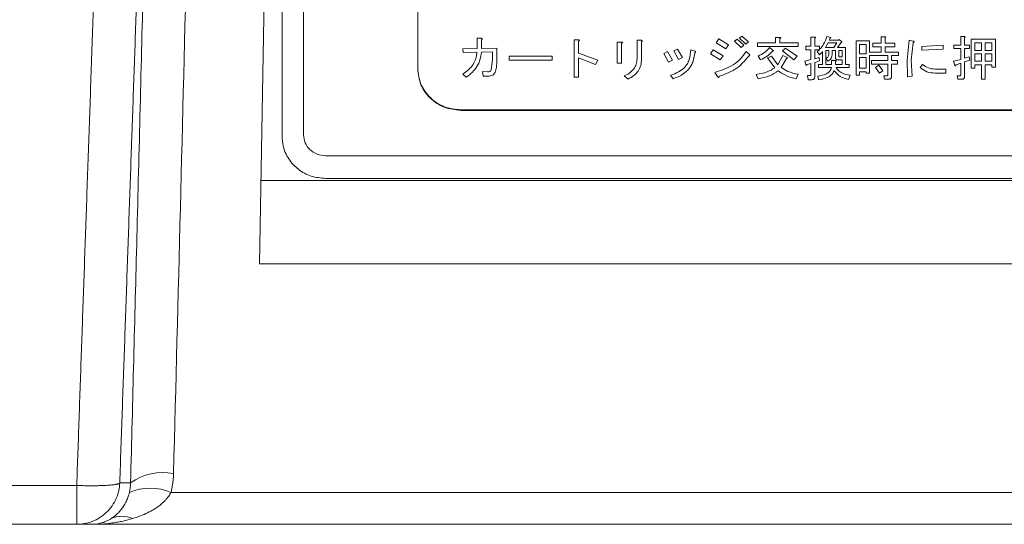
# Model space of a CAD drawing. Units: millimetres. Extents: x 0 to 201, y 0 to 285.
# Drawn here: x 118 to 127, y 252 to 257 of the extents above; entities that cross this region are included whole.
import ezdxf

# ---------------------------------------------------------------- set-up
doc = ezdxf.new("R2010")
doc.units = ezdxf.units.MM
doc.layers.add('SLD-0_0', color=179, linetype='Continuous')

msp = doc.modelspace()

# ---------------------------------------------------------------- linework, layer by layer
at = {"layer": 'SLD-0_0', "color": 179, "linetype": 'Continuous', "lineweight": 18}
for p, q in [((120.294335, 263.41918), (120.14233, 254.710764)), ((120.351505, 255.895379), (120.351505, 263.333664)), ((120.551459, 263.353354), (120.551459, 255.91051)), ((121.61148, 261.738038), (121.61148, 256.522487)), ((122.162936, 256.807481), (122.162936, 256.710586)), ((122.200557, 256.807481), (122.162936, 256.807481)), ((122.204141, 256.710586), (122.204141, 256.793634)), ((123.063903, 256.79204), (123.063903, 256.445993)), ((123.099732, 256.79204), (123.063903, 256.79204)), ((123.685675, 256.788312), (123.648056, 256.788312)), ((123.648056, 256.788312), (123.648056, 256.615285)), ((124.405978, 256.800687), (124.382687, 256.764352)), ((124.497341, 256.745319), (124.405978, 256.800687)), ((124.577958, 256.797232), (124.552875, 256.778199)), ((124.638861, 256.741864), (124.577958, 256.797232)), ((124.620948, 256.826643), (124.597664, 256.80588)), ((124.597664, 256.80588), (124.658568, 256.750512)), ((124.681858, 256.773007), (124.620948, 256.826643)), ((124.932387, 256.814398), (124.932387, 256.762492)), ((124.971799, 256.814398), (124.932387, 256.814398)), ((124.973592, 256.762492), (124.973592, 256.800558)), ((125.262017, 256.817723), (125.262017, 256.732944)), ((125.296053, 256.817723), (125.262017, 256.817723)), ((125.297844, 256.732944), (125.297844, 256.805614)), ((125.444741, 256.814268), (125.410705, 256.822916)), ((125.432203, 256.790043), (125.439365, 256.805614)), ((125.51819, 256.790043), (125.432203, 256.790043)), ((125.523567, 256.795236), (125.51819, 256.790043)), ((125.546857, 256.776203), (125.523567, 256.795236)), ((125.805097, 256.781654), (125.683283, 256.781654)), ((125.683283, 256.781654), (125.683283, 256.463295)), ((125.805097, 256.677842), (125.805097, 256.781654)), ((125.948417, 256.81972), (125.914381, 256.81972)), ((125.914381, 256.81972), (125.914381, 256.760897)), ((125.950209, 256.760897), (125.950209, 256.809342)), ((126.17373, 256.788312), (126.154023, 256.603176)), ((126.209558, 256.779657), (126.17373, 256.788312)), ((126.652456, 256.821322), (126.652456, 256.743459)), ((126.686493, 256.821322), (126.652456, 256.821322)), ((126.688285, 256.743459), (126.688285, 256.810936)), ((126.97671, 256.797096), (126.749196, 256.797096)), ((126.749196, 256.797096), (126.749196, 256.52718)), ((126.97671, 256.537559), (126.97671, 256.797096)), ((122.162936, 256.710586), (122.030369, 256.707124)), ((122.030369, 256.707124), (122.033953, 256.67252)), ((122.345669, 256.715772), (122.204141, 256.710586)), ((122.345669, 256.608498), (122.345669, 256.715772)), ((123.105108, 256.669194), (123.105108, 256.778199)), ((123.463532, 256.77101), (123.463532, 256.575495)), ((123.502944, 256.77101), (123.463532, 256.77101)), ((123.504736, 256.575495), (123.504736, 256.75717)), ((123.68926, 256.613554), (123.68926, 256.774472)), ((124.022333, 256.705264), (123.988289, 256.687955)), ((123.988289, 256.687955), (124.031285, 256.610099)), ((124.068906, 256.627401), (124.022333, 256.705264)), ((124.183559, 256.686231), (124.145938, 256.69834)), ((124.355813, 256.698606), (124.328946, 256.662271)), ((124.447175, 256.643238), (124.355813, 256.698606)), ((124.382687, 256.764352), (124.472258, 256.708985)), ((124.472258, 256.708985), (124.497341, 256.745319)), ((124.552875, 256.778199), (124.615578, 256.721101)), ((124.615578, 256.721101), (124.638861, 256.741864)), ((124.658568, 256.750512), (124.681858, 256.773007)), ((124.765784, 256.762492), (124.765784, 256.729619)), ((124.932387, 256.762492), (124.765784, 256.762492)), ((124.765784, 256.729619), (125.141987, 256.729619)), ((124.912682, 256.693284), (124.878644, 256.719233)), ((125.141987, 256.762492), (124.973592, 256.762492)), ((125.025541, 256.715772), (124.998675, 256.688091)), ((124.998675, 256.688091), (125.104367, 256.605036)), ((125.133026, 256.641378), (125.025541, 256.715772)), ((125.141987, 256.729619), (125.141987, 256.762492)), ((125.213643, 256.732944), (125.213643, 256.700071)), ((125.262017, 256.732944), (125.213643, 256.732944)), ((125.213643, 256.700071), (125.262017, 256.700071)), ((125.262017, 256.700071), (125.262017, 256.608368)), ((125.342634, 256.732944), (125.297844, 256.732944)), ((125.297844, 256.700071), (125.340841, 256.700071)), ((125.297844, 256.615285), (125.297844, 256.700071)), ((125.340841, 256.700071), (125.319343, 256.682769)), ((125.342634, 256.703533), (125.342634, 256.732944)), ((125.396375, 256.719104), (125.42145, 256.762356)), ((125.473408, 256.719104), (125.396375, 256.719104)), ((125.39996, 256.691417), (125.428619, 256.691417)), ((125.39996, 256.563379), (125.39996, 256.691417)), ((125.42145, 256.762356), (125.502067, 256.762356)), ((125.428619, 256.691417), (125.428619, 256.667198)), ((125.459071, 256.663736), (125.459071, 256.691417)), ((125.459071, 256.691417), (125.489529, 256.691417)), ((125.502067, 256.762356), (125.473408, 256.719104)), ((125.489529, 256.691417), (125.489529, 256.630863)), ((125.509236, 256.719104), (125.543272, 256.767548)), ((125.582684, 256.719104), (125.509236, 256.719104)), ((125.519981, 256.691417), (125.552233, 256.691417)), ((125.519981, 256.639511), (125.519981, 256.691417)), ((125.552233, 256.691417), (125.552233, 256.632587)), ((125.582684, 256.563379), (125.582684, 256.719104)), ((125.713735, 256.66054), (125.713735, 256.748781)), ((125.713735, 256.748781), (125.774645, 256.748781)), ((125.774645, 256.748781), (125.774645, 256.66054)), ((125.914381, 256.760897), (125.837348, 256.760897)), ((125.837348, 256.760897), (125.837348, 256.728018)), ((125.837348, 256.728018), (125.914381, 256.728018)), ((125.914381, 256.728018), (125.914381, 256.677842)), ((126.041571, 256.760897), (125.950209, 256.760897)), ((125.950209, 256.677842), (125.950209, 256.728018)), ((125.950209, 256.728018), (126.041571, 256.728018)), ((126.041571, 256.728018), (126.041571, 256.760897)), ((126.193429, 256.603176), (126.211349, 256.764087)), ((126.490813, 256.741599), (126.290167, 256.731213)), ((126.290167, 256.731213), (126.290167, 256.694878)), ((126.290167, 256.694878), (126.490813, 256.705264)), ((126.490813, 256.705264), (126.490813, 256.741599)), ((126.589754, 256.743459), (126.589754, 256.710586)), ((126.652456, 256.743459), (126.589754, 256.743459)), ((126.589754, 256.710586), (126.652456, 256.710586)), ((126.652456, 256.710586), (126.652456, 256.610229)), ((126.734866, 256.743459), (126.688285, 256.743459)), ((126.688285, 256.710586), (126.734866, 256.710586)), ((126.688285, 256.620614), (126.688285, 256.710586)), ((126.734866, 256.710586), (126.734866, 256.743459)), ((126.785024, 256.693284), (126.785024, 256.764223)), ((126.785024, 256.764223), (126.844142, 256.764223)), ((126.844142, 256.693284), (126.785024, 256.693284)), ((126.844142, 256.764223), (126.844142, 256.693284)), ((126.87997, 256.693284), (126.87997, 256.764223)), ((126.87997, 256.764223), (126.940882, 256.764223)), ((126.940882, 256.693284), (126.87997, 256.693284)), ((126.940882, 256.764223), (126.940882, 256.693284)), ((122.033953, 256.67252), (122.161151, 256.675982)), ((122.202348, 256.675982), (122.304464, 256.679437)), ((122.304464, 256.608498), (122.293719, 256.511609)), ((122.304464, 256.679437), (122.304464, 256.608498)), ((122.859814, 256.641378), (122.460321, 256.641378)), ((122.460321, 256.641378), (122.460321, 256.603312)), ((122.460321, 256.603312), (122.859814, 256.603312)), ((122.859814, 256.603312), (122.859814, 256.641378)), ((123.282457, 256.603442), (123.105108, 256.669194)), ((123.105108, 256.625936), (123.260959, 256.563645)), ((123.105108, 256.445993), (123.105108, 256.625936)), ((123.260959, 256.563645), (123.282457, 256.603442)), ((123.930962, 256.682769), (123.895135, 256.665467)), ((123.895135, 256.665467), (123.939923, 256.584143)), ((123.975752, 256.603176), (123.930962, 256.682769)), ((123.939923, 256.584143), (123.975752, 256.603176)), ((124.031285, 256.610099), (124.068906, 256.627401)), ((124.328946, 256.662271), (124.418516, 256.606903)), ((124.418516, 256.606903), (124.447175, 256.643238)), ((124.694403, 256.653617), (124.662151, 256.684766)), ((124.771153, 256.641378), (124.792651, 256.605036)), ((124.896558, 256.641378), (124.858939, 256.6258)), ((124.858939, 256.6258), (124.92701, 256.530642)), ((124.953885, 256.560053), (124.896558, 256.641378)), ((125.002251, 256.646564), (124.953885, 256.560053)), ((124.984337, 256.534097), (125.034503, 256.617152)), ((125.039872, 256.627531), (125.002251, 256.646564)), ((125.104367, 256.605036), (125.133026, 256.641378)), ((125.262017, 256.608368), (125.206482, 256.594528)), ((125.337257, 256.627401), (125.297844, 256.615285)), ((125.297844, 256.580681), (125.342634, 256.596252)), ((125.319343, 256.682769), (125.342634, 256.653351)), ((125.342634, 256.596252), (125.337257, 256.627401)), ((125.3695, 256.682769), (125.3695, 256.563379)), ((125.401745, 256.618747), (125.419659, 256.592797)), ((125.453702, 256.599714), (125.453702, 256.563379)), ((125.487738, 256.599714), (125.453702, 256.599714)), ((125.511029, 256.604907), (125.552233, 256.604907)), ((125.552233, 256.632587), (125.52715, 256.632587)), ((125.552233, 256.604907), (125.552233, 256.563379)), ((125.774645, 256.66054), (125.713735, 256.66054)), ((125.713735, 256.52731), (125.713735, 256.627667)), ((125.713735, 256.627667), (125.774645, 256.627667)), ((125.774645, 256.627667), (125.774645, 256.52731)), ((125.914381, 256.677842), (125.805097, 256.677842)), ((125.805097, 256.480596), (125.805097, 256.644969)), ((125.805097, 256.644969), (125.975292, 256.644969)), ((125.975292, 256.59998), (125.824804, 256.59998)), ((125.824804, 256.59998), (125.824804, 256.567107)), ((126.075607, 256.677842), (125.950209, 256.677842)), ((125.975292, 256.644969), (125.975292, 256.59998)), ((126.011119, 256.59998), (126.011119, 256.644969)), ((126.011119, 256.644969), (126.075607, 256.644969)), ((126.064862, 256.59998), (126.011119, 256.59998)), ((126.064862, 256.567107), (126.064862, 256.59998)), ((126.075607, 256.644969), (126.075607, 256.677842)), ((126.154023, 256.603176), (126.159393, 256.449182)), ((126.200596, 256.452643), (126.193429, 256.603176)), ((126.652456, 256.610229), (126.586177, 256.592927)), ((126.731282, 256.634454), (126.688285, 256.620614)), ((126.688285, 256.58601), (126.738449, 256.603312)), ((126.738449, 256.603312), (126.731282, 256.634454)), ((126.785024, 256.592927), (126.785024, 256.660404)), ((126.785024, 256.660404), (126.844142, 256.660404)), ((126.844142, 256.660404), (126.844142, 256.592927)), ((126.87997, 256.592927), (126.87997, 256.660404)), ((126.87997, 256.660404), (126.940882, 256.660404)), ((126.940882, 256.660404), (126.940882, 256.592927)), ((123.463532, 256.575495), (123.504736, 256.575495)), ((125.206482, 256.594528), (125.215436, 256.558186)), ((125.226189, 256.561648), (125.262017, 256.572034)), ((125.262017, 256.572034), (125.262017, 256.466484)), ((125.297844, 256.449182), (125.297844, 256.580681)), ((125.333672, 256.563379), (125.333672, 256.535699)), ((125.3695, 256.563379), (125.333672, 256.563379)), ((125.333672, 256.535699), (125.45191, 256.535699)), ((125.453702, 256.563379), (125.39996, 256.563379)), ((125.489529, 256.563379), (125.489529, 256.589335)), ((125.552233, 256.563379), (125.489529, 256.563379)), ((125.494906, 256.535699), (125.618512, 256.535699)), ((125.618512, 256.563379), (125.582684, 256.563379)), ((125.618512, 256.535699), (125.618512, 256.563379)), ((125.774645, 256.52731), (125.713735, 256.52731)), ((125.824804, 256.567107), (125.975292, 256.567107)), ((125.892883, 256.554997), (125.862423, 256.534234)), ((125.862423, 256.534234), (125.898259, 256.482328)), ((125.930502, 256.504815), (125.892883, 256.554997)), ((125.898259, 256.482328), (125.930502, 256.504815)), ((125.975292, 256.567107), (125.975292, 256.465025)), ((126.011119, 256.452909), (126.011119, 256.567107)), ((126.011119, 256.567107), (126.064862, 256.567107)), ((126.299127, 256.563379), (126.275838, 256.533968)), ((126.514103, 256.520127), (126.415572, 256.520127)), ((126.514103, 256.482062), (126.514103, 256.520127)), ((126.586177, 256.592927), (126.596923, 256.554861)), ((126.60946, 256.560053), (126.652456, 256.573894)), ((126.652456, 256.573894), (126.652456, 256.464889)), ((126.688285, 256.45278), (126.688285, 256.58601)), ((126.749196, 256.52718), (126.785024, 256.52718)), ((126.844142, 256.592927), (126.785024, 256.592927)), ((126.785024, 256.52718), (126.785024, 256.560053)), ((126.785024, 256.560053), (126.844142, 256.560053)), ((126.844142, 256.560053), (126.844142, 256.426823)), ((126.940882, 256.592927), (126.87997, 256.592927)), ((126.87997, 256.426823), (126.87997, 256.560053)), ((126.87997, 256.560053), (126.940882, 256.560053)), ((126.940882, 256.560053), (126.940882, 256.537559)), ((126.940882, 256.537559), (126.97671, 256.537559)), ((122.030369, 256.473544), (122.060829, 256.444125)), ((122.213101, 256.497762), (122.218477, 256.454511)), ((122.259676, 256.494301), (122.213101, 256.497762)), ((122.218477, 256.454511), (122.261467, 256.454511)), ((123.063903, 256.445993), (123.105108, 256.445993)), ((123.528025, 256.456105), (123.563854, 256.426694)), ((123.959629, 256.463029), (123.982919, 256.430149)), ((124.368358, 256.489244), (124.393434, 256.451178)), ((124.755032, 256.470082), (124.771153, 256.430285)), ((125.125865, 256.428554), (125.141987, 256.471813)), ((125.229765, 256.459567), (125.235141, 256.421501)), ((125.254848, 256.459567), (125.229765, 256.459567)), ((125.235141, 256.421501), (125.269177, 256.421501)), ((125.324712, 256.454374), (125.333672, 256.41977)), ((125.60956, 256.423232), (125.625681, 256.463029)), ((125.683283, 256.463295), (125.713735, 256.463295)), ((125.713735, 256.463295), (125.713735, 256.494437)), ((125.713735, 256.494437), (125.774645, 256.494437)), ((125.774645, 256.494437), (125.774645, 256.480596)), ((125.774645, 256.480596), (125.805097, 256.480596)), ((125.968123, 256.458102), (125.937664, 256.458102)), ((125.937664, 256.458102), (125.944833, 256.425229)), ((125.944833, 256.425229), (125.982452, 256.425229)), ((126.159393, 256.449182), (126.200596, 256.452643)), ((126.415572, 256.482062), (126.514103, 256.482062)), ((126.61842, 256.457966), (126.625582, 256.425093)), ((126.645289, 256.457966), (126.61842, 256.457966)), ((126.625582, 256.425093), (126.659625, 256.425093)), ((126.844142, 256.426823), (126.87997, 256.426823)), ((122.011495, 256.141378), (129.211474, 256.141378)), ((122.011495, 256.136179), (122.011495, 256.141363)), ((122.011495, 256.136179), (129.211474, 256.136179)), ((120.75389, 255.71473), (130.469082, 255.71473)), ((130.466873, 255.503941), (120.756064, 255.503941)), ((120.155817, 255.483505), (131.067155, 255.483505)), ((120.14233, 254.710764), (131.080643, 254.710764)), ((118.945277, 252.674852), (118.844796, 252.674851)), ((118.445664, 252.651574), (105.911485, 252.651574)), ((118.445664, 252.290852), (118.445664, 252.651574)), ((129.020413, 252.587325), (119.320213, 252.587325)), ((118.445664, 252.290852), (105.911485, 252.290852)), ((118.58694, 252.290852), (118.445664, 252.290852)), ((129.020379, 252.290852), (118.58694, 252.290852))]:
    msp.add_line(p, q, dxfattribs=at)
for centre, radius, start, end in [((119.245958, 252.257523), 0.514366, 78.9652245, 125.7723624), ((119.127293, 252.134913), 0.491828, 66.9053437, 113.0946746), ((118.864405, 252.133671), 0.232057, 64.7300362, 115.2703441)]:
    msp.add_arc(centre, radius, start, end, dxfattribs=at)
for points, knots in [([(118.445664, 252.651574), (118.452872, 252.858407), (118.467438, 253.276458), (118.489527, 253.910351), (118.512081, 254.557579), (118.535101, 255.218163), (118.558587, 255.892103), (118.582538, 256.579404), (118.606955, 257.280067), (118.631837, 257.994096), (118.657185, 258.721492), (118.682999, 259.462254), (118.709279, 260.216383), (118.736024, 260.983876), (118.763235, 261.764732), (118.790911, 262.558947), (118.819053, 263.366516), (118.847661, 264.187436), (118.876734, 265.02169), (118.896275, 265.582367), (118.906121, 265.864906)], [0, 0, 0, 0, 0.04707488, 0.09514749, 0.14421783, 0.19428589, 0.24535168, 0.29741519, 0.35047643, 0.4045354, 0.45959209, 0.51564651, 0.57269866, 0.63074853, 0.68979612, 0.74984145, 0.8108845, 0.87292527, 0.93596377, 1, 1, 1, 1]), ([(119.189135, 262.536412), (119.181475, 262.317053), (119.166154, 261.878315), (119.143178, 261.220322), (119.120203, 260.562386), (119.097231, 259.904523), (119.074263, 259.246739), (119.051297, 258.58904), (119.028335, 257.931434), (119.005377, 257.273928), (118.982423, 256.61653), (118.959473, 255.959246), (118.936527, 255.302084), (118.913586, 254.64505), (118.89065, 253.988156), (118.867719, 253.331391), (118.852437, 252.893704), (118.844796, 252.674851)], [0, 0, 0, 0, 0.06662689, 0.13325946, 0.19989771, 0.26654163, 0.33319124, 0.39984653, 0.4665075, 0.53317416, 0.5998465, 0.66652452, 0.73320824, 0.79989764, 0.86659274, 0.93329352, 1, 1, 1, 1]), ([(118.945277, 252.674852), (118.964967, 253.436286), (119.005388, 254.999387), (119.065666, 257.404431), (119.12756, 259.930179), (119.168293, 261.654267), (119.189135, 262.536412)], [0, 0, 0, 0, 0.2316434, 0.47552632, 0.73164826, 1, 1, 1, 1]), ([(122.204141, 256.793634), (122.206228, 256.795037), (122.20899, 256.796895), (122.211024, 256.79994), (122.21133, 256.801331), (122.211243, 256.802265), (122.210858, 256.803137), (122.209892, 256.804284), (122.206586, 256.806277), (122.203149, 256.806964), (122.200557, 256.807481)], [0, 0, 0, 0, 0.3102627, 0.41066149, 0.45166887, 0.48979377, 0.52850283, 0.57104856, 0.67655441, 1, 1, 1, 1]), ([(123.105108, 256.778199), (123.107197, 256.779824), (123.109951, 256.781967), (123.111841, 256.785304), (123.112017, 256.786769), (123.111823, 256.787721), (123.111306, 256.788578), (123.110137, 256.789664), (123.106338, 256.791387), (123.102576, 256.791759), (123.099732, 256.79204)], [0, 0, 0, 0, 0.30842739, 0.40664319, 0.44636399, 0.48343166, 0.52143915, 0.5637679, 0.67025951, 1, 1, 1, 1]), ([(123.68926, 256.774472), (123.691129, 256.775898), (123.693623, 256.777802), (123.695342, 256.780807), (123.695576, 256.78218), (123.695479, 256.783106), (123.69511, 256.783974), (123.694225, 256.785106), (123.691227, 256.787091), (123.688052, 256.787789), (123.685675, 256.788312)], [0, 0, 0, 0, 0.30756711, 0.41060904, 0.45375078, 0.49420064, 0.53490542, 0.57890462, 0.68475686, 1, 1, 1, 1]), ([(124.973592, 256.800558), (124.975695, 256.801979), (124.97849, 256.803869), (124.980672, 256.806868), (124.98111, 256.808251), (124.981137, 256.809179), (124.980881, 256.810054), (124.98012, 256.811201), (124.977247, 256.813214), (124.974141, 256.813889), (124.971799, 256.814398)], [0, 0, 0, 0, 0.326496025, 0.434056694, 0.477627526, 0.517123362, 0.555689278, 0.596615007, 0.695745883, 1, 1, 1, 1]), ([(125.297844, 256.805614), (125.29951, 256.807048), (125.301737, 256.808966), (125.303385, 256.811749), (125.303698, 256.812996), (125.303703, 256.813816), (125.303477, 256.814566), (125.302847, 256.815518), (125.300487, 256.817094), (125.297956, 256.817453), (125.296053, 256.817723)], [0, 0, 0, 0, 0.33652941, 0.44987704, 0.49605063, 0.53745904, 0.57697857, 0.61755512, 0.71255924, 1, 1, 1, 1]), ([(125.410705, 256.822916), (125.40193, 256.798082), (125.386458, 256.754296), (125.355872, 256.718868), (125.342634, 256.703533)], [0, 0, 0, 0, 0.56715604, 1, 1, 1, 1]), ([(125.439365, 256.805614), (125.440612, 256.806386), (125.442745, 256.807706), (125.444862, 256.809748), (125.445641, 256.811341), (125.44576, 256.812407), (125.445456, 256.813436), (125.444988, 256.813981), (125.444741, 256.814268)], [0, 0, 0, 0, 0.36994445, 0.63243943, 0.73175588, 0.81885134, 0.90441062, 1, 1, 1, 1]), ([(125.950209, 256.809342), (125.951825, 256.810521), (125.953967, 256.812083), (125.955623, 256.814471), (125.955935, 256.815548), (125.955934, 256.816252), (125.955707, 256.816905), (125.955068, 256.817739), (125.952715, 256.819119), (125.95027, 256.819461), (125.948417, 256.81972)], [0, 0, 0, 0, 0.331327164, 0.438978565, 0.481886311, 0.5203957, 0.557693089, 0.597370216, 0.694858574, 1, 1, 1, 1]), ([(126.211349, 256.764087), (126.213697, 256.76575), (126.216822, 256.767964), (126.219259, 256.771384), (126.219764, 256.772958), (126.219809, 256.774001), (126.219541, 256.774984), (126.218717, 256.776257), (126.215559, 256.778468), (126.212138, 256.779146), (126.209558, 256.779657)], [0, 0, 0, 0, 0.33152415, 0.44126008, 0.48556102, 0.52553082, 0.56402261, 0.60448507, 0.70161424, 1, 1, 1, 1]), ([(126.688285, 256.810936), (126.689693, 256.812352), (126.691573, 256.814241), (126.69294, 256.816827), (126.693191, 256.817951), (126.693178, 256.818662), (126.692972, 256.819301), (126.692569, 256.81985), (126.691983, 256.820306), (126.690063, 256.821223), (126.688136, 256.821276), (126.686493, 256.821322)], [0, 0, 0, 0, 0.34984895, 0.46685935, 0.51372432, 0.55491234, 0.59308801, 0.63166535, 0.67379542, 0.72203517, 1, 1, 1, 1]), ([(123.504736, 256.75717), (123.506861, 256.758825), (123.509683, 256.761022), (123.511888, 256.764269), (123.512338, 256.765716), (123.512371, 256.766659), (123.512116, 256.767525), (123.511574, 256.768293), (123.510769, 256.768963), (123.508065, 256.770418), (123.505302, 256.770738), (123.502944, 256.77101)], [0, 0, 0, 0, 0.34120463, 0.4530995, 0.49761545, 0.53689244, 0.57414441, 0.61291504, 0.65631239, 0.70675046, 1, 1, 1, 1]), ([(124.145938, 256.69834), (124.142764, 256.668106), (124.138, 256.622718), (124.116219, 256.566708), (124.097424, 256.544418), (124.088612, 256.533968)], [0, 0, 0, 0, 0.51448441, 0.77236021, 1, 1, 1, 1]), ([(124.878644, 256.719233), (124.863578, 256.703361), (124.832799, 256.670938), (124.791987, 256.651368), (124.771153, 256.641378)], [0, 0, 0, 0, 0.48952597, 1, 1, 1, 1]), ([(124.90372, 256.68636), (124.905686, 256.686885), (124.908899, 256.687743), (124.91239, 256.689189), (124.913766, 256.690468), (124.914054, 256.691109), (124.914089, 256.691567), (124.913957, 256.692018), (124.913542, 256.692658), (124.913041, 256.693022), (124.912682, 256.693284)], [0, 0, 0, 0, 0.42338236, 0.69177363, 0.77553314, 0.80897278, 0.83986904, 0.87174583, 0.90782626, 1, 1, 1, 1]), ([(125.543272, 256.767548), (125.544522, 256.767833), (125.546238, 256.768224), (125.548002, 256.769468), (125.548744, 256.770529), (125.548966, 256.771786), (125.548559, 256.773825), (125.547574, 256.775201), (125.546857, 256.776203)], [0, 0, 0, 0, 0.29685347, 0.40765466, 0.50419771, 0.59994908, 0.70888247, 1, 1, 1, 1]), ([(122.161151, 256.675982), (122.15861, 256.656114), (122.153572, 256.616708), (122.12631, 256.561803), (122.085314, 256.512496), (122.049253, 256.486931), (122.030369, 256.473544)], [0, 0, 0, 0, 0.24121128, 0.47840597, 0.72686933, 1, 1, 1, 1]), ([(122.060829, 256.444125), (122.080955, 256.458699), (122.119971, 256.48695), (122.163766, 256.542961), (122.19318, 256.606552), (122.199244, 256.652474), (122.202348, 256.675982)], [0, 0, 0, 0, 0.26018996, 0.5043867, 0.74629869, 1, 1, 1, 1]), ([(122.329546, 256.489115), (122.334225, 256.504912), (122.345751, 256.543824), (122.3457, 256.584397), (122.345669, 256.608498)], [0, 0, 0, 0, 0.40596675, 1, 1, 1, 1]), ([(123.648056, 256.615285), (123.646475, 256.598261), (123.643385, 256.564988), (123.618643, 256.519527), (123.579578, 256.481769), (123.545917, 256.465012), (123.528025, 256.456105)], [0, 0, 0, 0, 0.24382058, 0.47653227, 0.72177227, 1, 1, 1, 1]), ([(123.563854, 256.426694), (123.582914, 256.436708), (123.619262, 256.455806), (123.66032, 256.500179), (123.68541, 256.554018), (123.687943, 256.593178), (123.68926, 256.613554)], [0, 0, 0, 0, 0.26468613, 0.5047811, 0.742326, 1, 1, 1, 1]), ([(124.119071, 256.509742), (124.12818, 256.520298), (124.147463, 256.542644), (124.171827, 256.597628), (124.178883, 256.642586), (124.183559, 256.672384)], [0, 0, 0, 0, 0.23192474, 0.49093992, 1, 1, 1, 1]), ([(124.183559, 256.672384), (124.185683, 256.673595), (124.188522, 256.675213), (124.190868, 256.677939), (124.191431, 256.679255), (124.191571, 256.680166), (124.191439, 256.681049), (124.190882, 256.682248), (124.188489, 256.684513), (124.185673, 256.685494), (124.183559, 256.686231)], [0, 0, 0, 0, 0.32743512, 0.43744698, 0.48250616, 0.52345872, 0.56326632, 0.60483891, 0.70336713, 1, 1, 1, 1]), ([(124.662151, 256.684766), (124.644713, 256.660663), (124.610277, 256.613066), (124.516462, 256.5349), (124.42811, 256.507664), (124.368358, 256.489244)], [0, 0, 0, 0, 0.24930767, 0.49231425, 1, 1, 1, 1]), ([(124.411348, 256.452909), (124.470327, 256.474916), (124.583678, 256.51721), (124.658509, 256.609397), (124.694403, 256.653617)], [0, 0, 0, 0, 0.52031652, 1, 1, 1, 1]), ([(124.792651, 256.605036), (124.814832, 256.615426), (124.857504, 256.635416), (124.888726, 256.669833), (124.90372, 256.68636)], [0, 0, 0, 0, 0.51978449, 1, 1, 1, 1]), ([(125.034503, 256.617152), (125.036672, 256.617663), (125.039574, 256.618347), (125.042456, 256.619923), (125.043417, 256.620799), (125.04388, 256.621447), (125.044126, 256.622134), (125.044148, 256.622853), (125.043944, 256.623591), (125.043349, 256.624669), (125.041999, 256.626071), (125.040643, 256.627001), (125.039872, 256.627531)], [0, 0, 0, 0, 0.35685345, 0.4776041, 0.5260689, 0.56841343, 0.6071839, 0.6454375, 0.68635723, 0.73272365, 0.84797663, 1, 1, 1, 1]), ([(125.342634, 256.653351), (125.349054, 256.658939), (125.359203, 256.667773), (125.366733, 256.678739), (125.3695, 256.682769)], [0, 0, 0, 0, 0.63255829, 1, 1, 1, 1]), ([(125.428619, 256.667198), (125.428333, 256.661836), (125.427791, 256.651707), (125.422576, 256.637788), (125.413937, 256.626261), (125.405858, 256.621282), (125.401745, 256.618747)], [0, 0, 0, 0, 0.27714402, 0.52355836, 0.75747486, 1, 1, 1, 1]), ([(125.419659, 256.592797), (125.42569, 256.596571), (125.437518, 256.603971), (125.450193, 256.620873), (125.457858, 256.641187), (125.458652, 256.655943), (125.459071, 256.663736)], [0, 0, 0, 0, 0.24415518, 0.47885532, 0.72476408, 1, 1, 1, 1]), ([(125.489529, 256.589335), (125.491149, 256.590513), (125.493294, 256.592074), (125.494947, 256.594465), (125.495263, 256.59554), (125.495259, 256.596246), (125.495033, 256.596898), (125.494395, 256.597732), (125.492038, 256.599113), (125.489592, 256.599455), (125.487738, 256.599714)], [0, 0, 0, 0, 0.33140948, 0.43901266, 0.48192189, 0.52031032, 0.55759101, 0.59733532, 0.69484737, 1, 1, 1, 1]), ([(125.489529, 256.630863), (125.489703, 256.62704), (125.489948, 256.621626), (125.492332, 256.61516), (125.494702, 256.611397), (125.497815, 256.608462), (125.503118, 256.605524), (125.507793, 256.605159), (125.511029, 256.604907)], [0, 0, 0, 0, 0.300927398, 0.42604358, 0.539570046, 0.647218628, 0.755811941, 1, 1, 1, 1]), ([(125.52715, 256.632587), (125.526092, 256.632656), (125.524579, 256.632755), (125.522809, 256.63354), (125.521772, 256.634315), (125.520966, 256.63532), (125.520158, 256.637026), (125.520054, 256.638488), (125.519981, 256.639511)], [0, 0, 0, 0, 0.27250354, 0.38938075, 0.50002366, 0.61056539, 0.72758028, 1, 1, 1, 1]), ([(122.011495, 256.141378), (121.959057, 256.147132), (121.854178, 256.158639), (121.722085, 256.248176), (121.629359, 256.375743), (121.617439, 256.477039), (121.61148, 256.527685)], [0, 0, 0, 0, 0.24999501, 0.50000026, 0.7500068, 1, 1, 1, 1]), ([(121.61148, 256.522487), (121.617439, 256.47184), (121.629359, 256.370544), (121.722084, 256.242977), (121.854178, 256.15344), (121.959057, 256.141933), (122.011495, 256.136179)], [0, 0, 0, 0, 0.24999314, 0.50000008, 0.75000494, 1, 1, 1, 1]), ([(122.293719, 256.511609), (122.292278, 256.508941), (122.289401, 256.503614), (122.281407, 256.498021), (122.271267, 256.494771), (122.263752, 256.494466), (122.259676, 256.494301)], [0, 0, 0, 0, 0.22581824, 0.45079997, 0.70215376, 1, 1, 1, 1]), ([(124.088612, 256.533968), (124.070647, 256.519495), (124.032101, 256.488441), (123.984856, 256.471874), (123.959629, 256.463029)], [0, 0, 0, 0, 0.4660498, 1, 1, 1, 1]), ([(123.982919, 256.430149), (124.00907, 256.440373), (124.05892, 256.459864), (124.099689, 256.49367), (124.119071, 256.509742)], [0, 0, 0, 0, 0.5245854, 1, 1, 1, 1]), ([(124.92701, 256.530642), (124.904054, 256.517404), (124.850886, 256.486745), (124.789763, 256.47612), (124.755032, 256.470082)], [0, 0, 0, 0, 0.43177403, 1, 1, 1, 1]), ([(124.771153, 256.430285), (124.807401, 256.436894), (124.875004, 256.449218), (124.93134, 256.48711), (124.95747, 256.504686)], [0, 0, 0, 0, 0.53618116, 1, 1, 1, 1]), ([(124.95747, 256.504686), (124.981626, 256.487916), (125.032764, 256.452415), (125.093709, 256.436795), (125.125865, 256.428554)], [0, 0, 0, 0, 0.47236895, 1, 1, 1, 1]), ([(125.141987, 256.471813), (125.109943, 256.478787), (125.053623, 256.491046), (125.005206, 256.52113), (124.984337, 256.534097)], [0, 0, 0, 0, 0.5689668, 1, 1, 1, 1]), ([(125.215436, 256.558186), (125.215867, 256.557807), (125.216669, 256.557102), (125.218057, 256.55642), (125.219468, 256.556182), (125.220882, 256.556424), (125.222259, 256.55712), (125.224232, 256.558746), (125.22537, 256.560434), (125.226189, 256.561648)], [0, 0, 0, 0, 0.12744997, 0.23703122, 0.33654124, 0.43612949, 0.54588623, 0.67349882, 1, 1, 1, 1]), ([(125.45191, 256.535699), (125.450477, 256.529102), (125.44765, 256.516087), (125.437003, 256.499189), (125.422572, 256.485567), (125.387386, 256.464415), (125.352595, 256.458841), (125.324712, 256.454374)], [0, 0, 0, 0, 0.12666835, 0.24991693, 0.36703076, 0.49272918, 1, 1, 1, 1]), ([(125.333672, 256.41977), (125.362875, 256.425248), (125.40727, 256.433575), (125.450747, 256.462894), (125.468903, 256.485588), (125.474293, 256.498234), (125.476986, 256.50455)], [0, 0, 0, 0, 0.49993841, 0.76003548, 0.88015592, 1, 1, 1, 1]), ([(125.476986, 256.50455), (125.494844, 256.485161), (125.531005, 256.445904), (125.583162, 256.430851), (125.60956, 256.423232)], [0, 0, 0, 0, 0.49387834, 1, 1, 1, 1]), ([(125.625681, 256.463029), (125.599797, 256.467788), (125.560757, 256.474967), (125.516211, 256.50384), (125.501933, 256.52519), (125.494906, 256.535699)], [0, 0, 0, 0, 0.49981143, 0.75381823, 1, 1, 1, 1]), ([(126.275838, 256.533968), (126.295904, 256.518888), (126.336998, 256.488005), (126.388975, 256.484073), (126.415572, 256.482062)], [0, 0, 0, 0, 0.48828662, 1, 1, 1, 1]), ([(126.415572, 256.520127), (126.393747, 256.521528), (126.350289, 256.524318), (126.31613, 256.550397), (126.299127, 256.563379)], [0, 0, 0, 0, 0.50223229, 1, 1, 1, 1]), ([(126.596923, 256.554861), (126.597214, 256.55413), (126.597723, 256.552853), (126.598756, 256.551538), (126.59969, 256.550976), (126.600401, 256.550792), (126.601153, 256.550826), (126.602272, 256.551174), (126.603758, 256.552213), (126.606483, 256.555112), (126.608193, 256.557951), (126.60946, 256.560053)], [0, 0, 0, 0, 0.12561212, 0.21928376, 0.25796238, 0.29437774, 0.33176448, 0.37299147, 0.47504421, 0.61114754, 1, 1, 1, 1]), ([(122.261467, 256.454511), (122.26941, 256.454856), (122.284165, 256.455496), (122.304198, 256.462066), (122.320243, 256.473213), (122.326433, 256.483793), (122.329546, 256.489115)], [0, 0, 0, 0, 0.2914779, 0.54150791, 0.76936978, 1, 1, 1, 1]), ([(124.393434, 256.451178), (124.395166, 256.448673), (124.397473, 256.445335), (124.401217, 256.442712), (124.402973, 256.442166), (124.404165, 256.442108), (124.405301, 256.442386), (124.406809, 256.443241), (124.409538, 256.446532), (124.410571, 256.450171), (124.411348, 256.452909)], [0, 0, 0, 0, 0.32356024, 0.43103161, 0.47497024, 0.51505477, 0.55429315, 0.59596927, 0.69604047, 1, 1, 1, 1]), ([(125.262017, 256.466484), (125.261945, 256.465462), (125.261842, 256.464002), (125.261029, 256.462296), (125.260227, 256.461293), (125.259188, 256.460518), (125.257418, 256.459736), (125.255906, 256.459637), (125.254848, 256.459567)], [0, 0, 0, 0, 0.27233546, 0.38926742, 0.49982673, 0.61043318, 0.72747113, 1, 1, 1, 1]), ([(125.269177, 256.421501), (125.27344, 256.421743), (125.279525, 256.422088), (125.28665, 256.425191), (125.290816, 256.428287), (125.294024, 256.432311), (125.297236, 256.439189), (125.297593, 256.445065), (125.297844, 256.449182)], [0, 0, 0, 0, 0.273138108, 0.389866791, 0.500075317, 0.610248997, 0.726966294, 1, 1, 1, 1]), ([(125.975292, 256.465025), (125.975221, 256.464003), (125.975118, 256.462542), (125.974304, 256.460834), (125.973503, 256.45983), (125.972464, 256.459054), (125.970695, 256.458271), (125.969182, 256.458171), (125.968123, 256.458102)], [0, 0, 0, 0, 0.27254868, 0.38949431, 0.50005997, 0.61063747, 0.72750005, 1, 1, 1, 1]), ([(125.982452, 256.425229), (125.986715, 256.425471), (125.992801, 256.425816), (125.999924, 256.428918), (126.004093, 256.432015), (126.007299, 256.436038), (126.010512, 256.442917), (126.010869, 256.448793), (126.011119, 256.452909)], [0, 0, 0, 0, 0.27313651, 0.38986451, 0.5000519, 0.61025128, 0.72696789, 1, 1, 1, 1]), ([(126.652456, 256.464889), (126.652385, 256.463867), (126.652284, 256.462406), (126.65147, 256.460697), (126.650668, 256.459694), (126.649629, 256.458918), (126.647859, 256.458135), (126.646347, 256.458035), (126.645289, 256.457966)], [0, 0, 0, 0, 0.27253735, 0.38948647, 0.50005544, 0.61063624, 0.72761951, 1, 1, 1, 1]), ([(126.659625, 256.425093), (126.663887, 256.425335), (126.669971, 256.42568), (126.677092, 256.428782), (126.68126, 256.431881), (126.684465, 256.435905), (126.687677, 256.442785), (126.688034, 256.448662), (126.688285, 256.45278)], [0, 0, 0, 0, 0.27304289, 0.38979349, 0.49996726, 0.61016137, 0.7269086, 1, 1, 1, 1]), ([(120.756064, 255.503941), (120.7107, 255.508189), (120.619961, 255.516685), (120.499111, 255.583945), (120.407397, 255.682854), (120.358392, 255.793064), (120.353465, 255.866251), (120.351505, 255.895379)], [0, 0, 0, 0, 0.21385341, 0.42775798, 0.64160522, 0.85736372, 1, 1, 1, 1]), ([(120.551459, 255.91051), (120.554467, 255.884861), (120.560484, 255.83356), (120.607364, 255.768908), (120.67422, 255.723491), (120.727334, 255.71765), (120.75389, 255.71473)], [0, 0, 0, 0, 0.24999605, 0.50001119, 0.75002071, 1, 1, 1, 1]), ([(119.344408, 252.762379), (119.343906, 252.749771), (119.342918, 252.724975), (119.339287, 252.688505), (119.334278, 252.653446), (119.328038, 252.619809), (119.322789, 252.598019), (119.320213, 252.587325)], [0, 0, 0, 0, 0.214147031, 0.421183124, 0.621140854, 0.814062975, 1, 1, 1, 1]), ([(118.844796, 252.674853), (118.842951, 252.628701), (118.832747, 252.579426), (118.791854, 252.484736), (118.761063, 252.439594), (118.683762, 252.365223), (118.637486, 252.33622), (118.541365, 252.299091), (118.491789, 252.290852), (118.445664, 252.290852)], [0, 0, 0, 0, 0.25, 0.25, 0.5, 0.5, 0.75, 0.75, 1, 1, 1, 1]), ([(118.844796, 252.674851), (118.844104, 252.673971), (118.842768, 252.672272), (118.838694, 252.66987), (118.83362, 252.667748), (118.827753, 252.665911), (118.821448, 252.664337), (118.814977, 252.662995), (118.799673, 252.660169), (118.77105, 252.656277), (118.7227, 252.652724), (118.670386, 252.65034), (118.61543, 252.649234), (118.559345, 252.649209), (118.502671, 252.649897), (118.464611, 252.651017), (118.445664, 252.651574)], [0, 0, 0, 0, 0.04530995, 0.08744878, 0.12639132, 0.16212838, 0.19466361, 0.22401063, 0.25019058, 0.38295949, 0.5000362, 0.61006227, 0.71340341, 0.8114351, 0.90613373, 1, 1, 1, 1]), ([(118.765342, 252.343521), (118.77152, 252.347603), (118.78356, 252.355559), (118.800995, 252.369136), (118.817303, 252.383371), (118.832445, 252.398239), (118.846415, 252.413561), (118.870188, 252.442613), (118.892248, 252.476614), (118.911027, 252.516811), (118.919742, 252.538551), (118.927731, 252.561736), (118.932149, 252.578755), (118.934373, 252.587325)], [0, 0, 0, 0, 0.09552988, 0.18620656, 0.27201069, 0.35293076, 0.42896485, 0.50012255, 0.74981703, 0.81491392, 0.87494711, 0.93703809, 1, 1, 1, 1]), ([(119.320213, 252.587325), (119.317032, 252.581528), (119.310725, 252.570034), (119.30025, 252.553796), (119.28737, 252.53609), (119.270976, 252.516817), (119.231227, 252.476618), (119.175161, 252.435572), (119.102436, 252.396103), (119.036127, 252.366947), (118.988399, 252.35156), (118.963467, 252.343521)], [0, 0, 0, 0, 0.0423824, 0.08404282, 0.12508639, 0.18514991, 0.25022463, 0.49993558, 0.65122343, 0.81779938, 1, 1, 1, 1]), ([(118.58694, 252.290852), (118.594765, 252.291019), (118.612571, 252.291398), (118.642581, 252.295118), (118.676676, 252.302739), (118.710597, 252.314617), (118.740147, 252.328312), (118.757582, 252.338837), (118.765342, 252.343521)], [0, 0, 0, 0, 0.13053369, 0.29702596, 0.50001017, 0.69935495, 0.86618526, 1, 1, 1, 1]), ([(118.963467, 252.343521), (118.949317, 252.33946), (118.920202, 252.331102), (118.874872, 252.320476), (118.82679, 252.311001), (118.767688, 252.301853), (118.687439, 252.293039), (118.624055, 252.29166), (118.58694, 252.290852)], [0, 0, 0, 0, 0.11503368, 0.23670489, 0.36503048, 0.50002478, 0.70723628, 1, 1, 1, 1])]:
    msp.add_open_spline(points, degree=3, knots=knots, dxfattribs=at)
for points in [[(119.588308, 262.625005), (119.511282, 259.337366), (119.429998, 256.049821), (119.34441, 252.762379)], [(118.934373, 252.587325), (118.941498, 252.616925), (118.944938, 252.646455), (118.945277, 252.674853)]]:
    msp.add_open_spline(points, degree=3, dxfattribs=at)

doc.saveas('drawing.dxf')
